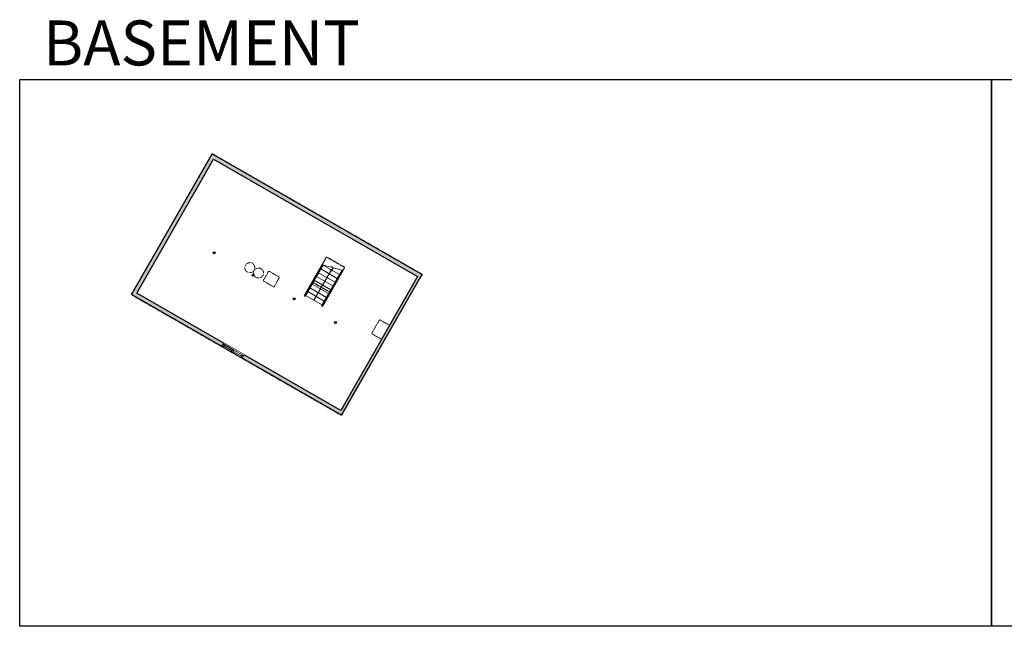
# Model space of a CAD drawing. Units: inches. Extents: x -1876 to 2124, y -2728 to -1480.
# Drawn here: x -1876 to 151, y -2728 to -1480 of the extents above; entities that cross this region are included whole.
import ezdxf

# ---------------------------------------------------------------- set-up
doc = ezdxf.new("R2010")
doc.units = ezdxf.units.IN
doc.linetypes.add('Dash', pattern=[0.23622, 0.11811, -0.11811])
doc.layers.get('0').update_dxf_attribs({"color": 255})
doc.layers.get('Defpoints').update_dxf_attribs({"color": 6, "linetype": 'Dash'})
for name, color, linetype, lineweight in [('A-DOOR&WINDOWS', 4, 'Continuous', 9), ('A-OBJECT', 2, 'Continuous', 9), ('A-STAIRS', 1, 'Continuous', 15)]:
    doc.layers.add(name, color=color, linetype=linetype, lineweight=lineweight)
doc.layers.add('A-WALL', color=252, linetype='Continuous')
doc.styles.get("Standard").update_dxf_attribs({"font": 'arial.ttf'})

# ---------------------------------------------------------------- blocks, each defined once
blk = doc.blocks.new('*U220')
at = {"color": 0, "linetype": 'ByBlock', "lineweight": -2}
blk.add_line((74, 0), (0, 0), dxfattribs=at)
at = {"color": 0, "linetype": 'ByBlock', "lineweight": -2, "transparency": 33554687}
blk.add_lwpolyline([(3.5, 2.7), (0, 0), (3.5, -2.7)], dxfattribs=at)
blk = doc.blocks.new('*U219')
at = {"color": 252}
blk.add_wipeout([(25.5, 0), (25.5, -8), (-22.5, -8), (-22.5, 0)], dxfattribs=at)
at = {"color": 4}
for points in [[(3, -6), (3, -3.7), (3, -3.7), (3, -2.3), (3, -2.3), (3, 0), (0, 0), (0, -6)], [(22.5, -6), (22.5, -3.7), (22.5, -3.7), (22.5, -2.3), (22.5, -2.3), (22.5, 0), (25.5, 0), (25.5, -6)], [(-19.5, -6), (-19.5, -3.7), (-19.5, -3.7), (-19.5, -2.3), (-19.5, -2.3), (-19.5, 0), (-22.5, 0), (-22.5, -6)], [(0, -6), (0, -3.7), (0, -3.7), (0, -2.3), (0, -2.3), (0, 0), (3, 0), (3, -6)]]:
    blk.add_lwpolyline(points, close=True, dxfattribs=at)
at = {"color": 9}
for points in [[(3, 0), (22.5, 0)], [(0, 0), (-19.5, 0)], [(0, -6), (-19.5, -6)], [(3, -6), (22.5, -6)]]:
    blk.add_lwpolyline(points, dxfattribs=at)
for points in [[(0, -3), (-19.5, -3), (-19.5, -3), (0, -3)], [(3, -3), (22.5, -3), (22.5, -3), (3, -3)]]:
    blk.add_lwpolyline(points, close=True, dxfattribs=at)
at = {"layer": 'A-WALL'}
for points in [[(25.5, 0), (25.5, -8)], [(-22.5, 0), (-22.5, -8)]]:
    blk.add_lwpolyline(points, dxfattribs=at)

msp = doc.modelspace()

# ---------------------------------------------------------------- hatches: boundary and pattern name
at = {"layer": 'A-WALL'}
h = msp.add_hatch(color=256, dxfattribs=at)
h.dxf.hatch_style = 1
h.paths.add_polyline_path([(-1479.9, -1755.8), (-1646, -2045.2), (-1460.1, -2152), (-1457.1, -2146.8), (-1456.1, -2145), (-1635.1, -2042.3), (-1476.9, -1766.7), (-1056.9, -2007.9), (-1215, -2283.4), (-1414.5, -2168.9), (-1418.4, -2175.9), (-1213.8, -2293.3), (-1050.7, -2009.1), (-1047.7, -2003.9)])
h = msp.add_hatch(color=256, dxfattribs=at)
h.dxf.hatch_style = 1
h.paths.add_polyline_path([(-1477.9, -1959.4, 1), (-1473.9, -1959.4, 1)])
h = msp.add_hatch(color=256, dxfattribs=at)
h.dxf.hatch_style = 1
h.paths.add_polyline_path([(-1397.7, -2005.4, 1), (-1393.7, -2005.4, 1)])
h = msp.add_hatch(color=256, dxfattribs=at)
h.dxf.hatch_style = 1
h.paths.add_polyline_path([(-1313.2, -2053.9, 1), (-1309.2, -2053.9, 1)])
h = msp.add_hatch(color=256, dxfattribs=at)
h.dxf.hatch_style = 1
h.paths.add_polyline_path([(-1227.9, -2102.9, 1), (-1223.9, -2102.9, 1)])

# ---------------------------------------------------------------- linework, layer by layer
at = {"layer": 'A-OBJECT', "linetype": 'Dash', "transparency": 33554687}
for points in [[(-1341.1, -2009.6), (-1352.7, -2029.8), (-1375, -2017), (-1363.4, -1996.8)], [(-1114.7, -2108.6), (-1131.2, -2137.3), (-1151.7, -2125.5), (-1135.2, -2096.8)]]:
    msp.add_lwpolyline(points, close=True, dxfattribs=at)
for centre in [(-1402.3, -1989.9), (-1384.3, -2000.9)]:
    msp.add_circle(centre, 10.3, dxfattribs=at)
at = {"layer": 'A-STAIRS'}
for p, q in [((-1251.8, -1984.6), (-1217.7, -2004.2)), ((-1260.8, -2000.2), (-1226.7, -2019.8)), ((-1256.3, -1992.4), (-1222.2, -2012)), ((-1274.2, -2023.6), (-1240.1, -2043.2)), ((-1269.8, -2015.8), (-1235.6, -2035.4)), ((-1265.3, -2008), (-1231.2, -2027.6)), ((-1283.2, -2039.2), (-1249.1, -2058.8)), ((-1278.7, -2031.4), (-1244.6, -2051)), ((-1287.7, -2047), (-1253.6, -2066.6))]:
    msp.add_line(p, q, dxfattribs=at)
msp.add_lwpolyline([(-1251.8, -1984.6), (-1234.1, -1989.2), (-1232.6, -1987.2), (-1231.9, -1992.7), (-1230.2, -1990.2), (-1212.3, -1994.8)], dxfattribs=at)
at = {"layer": 'A-WALL'}
for p, q in [((-1646, -2045.2), (-1479.9, -1755.8)), ((-1479.9, -1755.8), (-1047.7, -2003.9)), ((-1635.1, -2042.3), (-1476.9, -1766.7)), ((-1476.9, -1766.7), (-1056.9, -2007.9)), ((-1253.6, -1983.6), (-1290.4, -2047.8)), ((-1251.8, -1984.6), (-1288.7, -2048.8)), ((-1212.3, -1994.8), (-1254.6, -2068.3)), ((-1210.6, -1995.8), (-1252.8, -2069.3)), ((-1047.7, -2003.9), (-1050.7, -2009.1)), ((-1056.9, -2007.9), (-1215, -2283.4)), ((-1050.7, -2009.1), (-1213.8, -2293.3)), ((-1213.8, -2293.3), (-1646, -2045.2)), ((-1215, -2283.4), (-1635.1, -2042.3)), ((-1290.4, -2047.8), (-1288.7, -2048.8)), ((-1254.6, -2068.3), (-1252.8, -2069.3))]:
    msp.add_line(p, q, dxfattribs=at)
for points in [[(-1251.8, -1984.6), (-1253.6, -1983.6)], [(-1210.6, -1995.8), (-1212.3, -1994.8)]]:
    msp.add_lwpolyline(points, dxfattribs=at)
for centre in [(-1475.9, -1959.4), (-1395.7, -2005.4), (-1311.2, -2053.9), (-1225.9, -2102.9)]:
    msp.add_circle(centre, 2, dxfattribs=at)
at = {"layer": 'Defpoints', "color": 255, "linetype": 'Continuous', "elevation": 0}
for points in [[(-1876, -1602.6), (124, -1602.6), (124, -2727.6), (-1876, -2727.6)], [(124, -1602.6), (2124, -1602.6), (2124, -2727.6), (124, -2727.6)]]:
    msp.add_lwpolyline(points, close=True, dxfattribs=at)
at = {"layer": 'Defpoints'}
msp.add_lwpolyline([(-1244.6, -1968), (-1274, -2019.1), (-1236.4, -2040.7), (-1207, -1989.6), (-1244.6, -1968)], dxfattribs=at)

# ---------------------------------------------------------------- block references
at = {"layer": 'A-STAIRS', "rotation": 240.1409838350765}
msp.add_blockref('*U220', (-1233.8, -1992.7), dxfattribs=at)

# ---------------------------------------------------------------- texts
at = {"layer": 'Defpoints', "linetype": 'Continuous', "insert": (-1813.6, -1573.9, 0), "char_height": 92.408, "width": 623.405, "attachment_point": 7}
msp.add_mtext('\\pxqc;BASEMENT', dxfattribs=at)

# ---------------------------------------------------------------- next in the draw order: block references
at = {"layer": 'A-DOOR&WINDOWS', "rotation": 150.1409838350787}
msp.add_blockref('*U219', (-1437.9, -2164.7), dxfattribs=at)

# ---------------------------------------------------------------- next in the draw order: linework, layer by layer
at = {"layer": 'Defpoints'}
msp.add_lwpolyline([(-1479.9, -1755.8), (-1646, -2045.2), (-1213.8, -2293.3), (-1047.7, -2003.9), (-1479.9, -1755.8)], dxfattribs=at)

doc.saveas('drawing.dxf')
